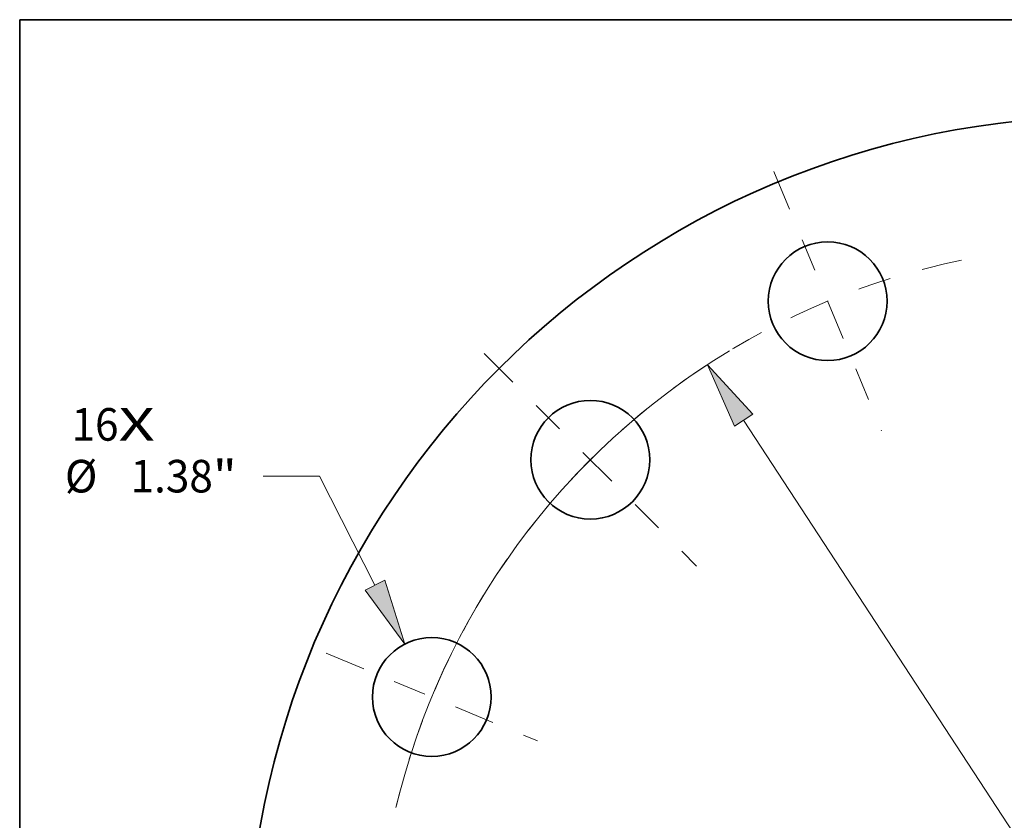
# Model space of a CAD drawing. Extents: x 0 to 10.8, y 0 to 8.3.
# Drawn here: x 0.2 to 3.2, y 5.8 to 8.3 of the extents above; entities that cross this region are included whole.
import ezdxf
from ezdxf.enums import TextEntityAlignment as Align

# ---------------------------------------------------------------- set-up
doc = ezdxf.new("R2010")
doc.units = 0
doc.header["$MEASUREMENT"] = 0
doc.linetypes.add('DASHDOT', pattern=[18.5, 12, -3, 0.5, -3])
doc.layers.get('0').update_dxf_attribs({"lineweight": 13})
doc.layers.add('1', color=7, linetype='Continuous', lineweight=13)
doc.styles.get("Standard").update_dxf_attribs({"font": 'isocp.shx'})

# ---------------------------------------------------------------- blocks, each defined once
blk = doc.blocks.new('BLOCK7')
at = {"color": 7, "lineweight": 13, "ltscale": 0.03937}
for s, height, p, p2 in [('16', 0.3786, (-12.04, 6.232), (-11.493, 6.232)), ('X', 0.379, (-11.493, 6.232), (-11.072, 6.232))]:
    blk.add_text(s, height=height, dxfattribs=at).set_placement(p, p2, align=Align.FIT)
blk = doc.blocks.new('BLOCK9')
at = {"color": 7, "lineweight": 13, "ltscale": 0.016346}
blk.add_line((-9.158, 5.82), (-9.811, 5.82), dxfattribs=at)
at = {"color": 7, "lineweight": 13, "ltscale": 0.03937}
blk.add_line((-8.514, 4.554), (-9.158, 5.82), dxfattribs=at)
blk.add_lwpolyline([(-8.628, 4.496), (-8.166, 3.868), (-8.4, 4.612)], close=True, dxfattribs=at)
blk.add_solid([(-8.628, 4.496), (-8.166, 3.868), (-8.628, 4.496), (-8.4, 4.612)], dxfattribs=at)
for s, height, p, p2 in [('%%c', 0.3786, (-12.117, 5.63), (-11.739, 5.63)), ('1.38', 0.3786, (-11.354, 5.63), (-10.397, 5.63)), ('"', 0.379, (-10.397, 5.63), (-10.119, 5.63))]:
    blk.add_text(s, height=height, dxfattribs=at).set_placement(p, p2, align=Align.FIT)
blk = doc.blocks.new('BLOCK10')
at = {"color": 7, "lineweight": 13, "ltscale": 0.03937}
blk.add_line((-4.229, 6.471), (4.229, -6.471), dxfattribs=at)
blk.add_lwpolyline([(-4.122, 6.542), (-4.65, 7.115), (-4.337, 6.401)], close=True, dxfattribs=at)
blk.add_arc((0, 0), 8.5, 121.124, 166.6161, dxfattribs=at)
blk.add_solid([(-4.122, 6.542), (-4.65, 7.115), (-4.122, 6.542), (-4.337, 6.401)], dxfattribs=at)
blk = doc.blocks.new('BLOCK12')
at = {"color": 7, "linetype": 'DASHDOT', "lineweight": 13, "ltscale": 0.03937}
blk.add_line((-9.081, 3.761), (-6.625, 2.744), dxfattribs=at)
blk.add_arc((0, 0), 8.5, 148.5414, 166.4586, dxfattribs=at)
blk = doc.blocks.new('BLOCK13')
at = {"color": 7, "linetype": 'DASHDOT', "lineweight": 13, "ltscale": 0.03937}
blk.add_line((-7.246, 7.246), (-4.775, 4.775), dxfattribs=at)
blk.add_arc((0, 0), 8.5, 123.2186, 146.7814, dxfattribs=at)
blk = doc.blocks.new('BLOCK14')
at = {"color": 7, "linetype": 'DASHDOT', "lineweight": 13, "ltscale": 0.03937}
blk.add_line((-3.877, 9.36), (-2.629, 6.346), dxfattribs=at)
blk.add_arc((0, 0), 8.5, 101.5065, 123.4935, dxfattribs=at)

msp = doc.modelspace()

# ---------------------------------------------------------------- linework, layer by layer
at = {"color": 7, "lineweight": 35, "ltscale": 0.03937}
for centre, radius in [((3.5369, 5.3575), 2.6), ((2.6912, 7.3993), 0.1794), ((1.9742, 6.9202), 0.1794), ((1.4951, 6.2032), 0.1794)]:
    msp.add_circle(centre, radius, dxfattribs=at)
at = {"layer": '1', "color": 7, "lineweight": 35, "ltscale": 0.03937}
for p, q in [((0.25, 0.25), (0.25, 8.25)), ((0.25, 8.25), (10.75, 8.25))]:
    msp.add_line(p, q, dxfattribs=at)

# ---------------------------------------------------------------- block references
at = {"lineweight": 0, "xscale": 0.26, "yscale": 0.26, "zscale": 0.26}
for name in ['BLOCK14', 'BLOCK10', 'BLOCK13', 'BLOCK7', 'BLOCK9', 'BLOCK12']:
    msp.add_blockref(name, (3.5369, 5.3575), dxfattribs=at)

doc.saveas('drawing.dxf')
